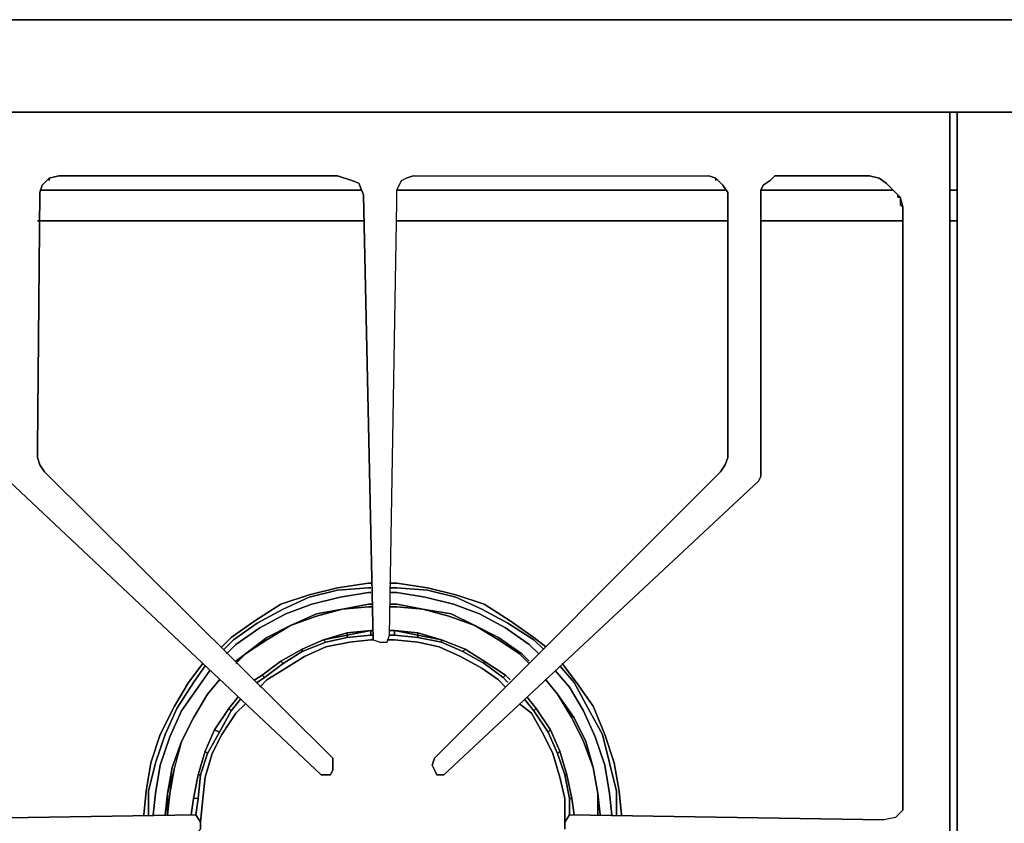
# Model space of a CAD drawing. Units: inches. Extents: x 0 to 36.5, y -20.5 to 0.
# Drawn here: x 14.4 to 24.8, y -8.4 to 0 of the extents above; entities that cross this region are included whole.
import ezdxf

# ---------------------------------------------------------------- set-up
doc = ezdxf.new("R2010")
doc.units = ezdxf.units.IN
doc.header["$MEASUREMENT"] = 0
doc.layers.get('0').update_dxf_attribs({"true_color": 0x8a086e})

msp = doc.modelspace()

# ---------------------------------------------------------------- linework, layer by layer
at = {"color": 15, "elevation": 0}
for points in [[(0, -0.47), (0.074, -0.247), (0, -0.47), (0.495, -0.47), (0.495, 0), (36.016, 0), (36.016, -0.47), (35.546, -0.966), (35.546, -1.263)], [(36.437, -0.247), (36.511, -0.47), (36.511, -19.246), (36.511, -0.47), (36.016, -0.47), (36.016, 0), (36.264, -0.074), (36.016, 0), (0.495, 0), (0.247, -0.074), (0.495, -0.47), (0.074, -0.247), (0.247, -0.074), (0.074, -0.247)], [(36.016, 0), (0.495, 0)], [(0.495, 0), (36.016, 0), (36.264, -0.074), (36.016, -0.47), (35.546, -0.966), (35.274, -0.966), (1.237, -0.966)], [(1.138, -0.991), (1.237, -0.966), (35.274, -0.966), (35.373, -0.991)], [(14.654, -1.783), (18.021, -1.783)], [(18.392, -1.783), (21.832, -1.783)], [(22.203, -1.783), (23.59, -1.783)], [(24.184, -1.783), (24.258, -1.783)], [(18.045, -2.106), (14.629, -2.106)], [(21.857, -2.106), (18.392, -2.106)], [(23.689, -2.106), (22.203, -2.106)], [(24.258, -2.106), (24.184, -2.106)]]:
    msp.add_lwpolyline(points, dxfattribs=at)
for points in [[(0.495, 0), (36.016, 0)], [(35.274, -0.966), (1.237, -0.966)], [(18.021, -1.783), (14.654, -1.783)], [(21.832, -1.783), (18.392, -1.783)], [(23.59, -1.783), (22.203, -1.783)], [(24.258, -1.783), (24.184, -1.783)], [(18.045, -2.106), (14.629, -2.106)], [(21.857, -2.106), (18.392, -2.106)], [(23.689, -2.106), (22.203, -2.106)], [(24.258, -2.106), (24.184, -2.106)]]:
    msp.add_lwpolyline(points, close=True, dxfattribs=at)
at = {"color": 156, "elevation": 0}
for points in [[(23.689, -15.704), (24.184, -15.704), (24.184, -0.966), (12.302, -0.966), (12.302, -15.704), (12.302, -15.753), (12.302, -15.803)], [(24.184, -15.704), (24.184, -0.966), (12.302, -0.966), (12.302, -15.704)], [(14.333, -4.83), (17.6, -7.901), (17.699, -7.901), (17.724, -7.852), (17.724, -7.802), (17.724, -7.728), (14.704, -4.731), (14.654, -4.657), (14.629, -4.583), (14.629, -4.484), (14.654, -1.808), (14.679, -1.733), (14.753, -1.659), (14.852, -1.634), (17.773, -1.634), (17.922, -1.684), (17.996, -1.709), (18.045, -1.832), (18.144, -6.49), (18.218, -6.514), (18.293, -6.514), (18.317, -6.44), (18.392, -1.908), (18.392, -1.783), (18.441, -1.684), (18.491, -1.659), (18.565, -1.634), (21.659, -1.634), (21.733, -1.659), (21.807, -1.733), (21.857, -1.808), (21.857, -4.484), (21.857, -4.583), (21.832, -4.657), (21.783, -4.731), (18.787, -7.728), (18.763, -7.802), (18.787, -7.852), (18.812, -7.901), (18.886, -7.901), (22.179, -4.83), (22.203, -4.781)], [(14.753, -1.659), (14.852, -1.634), (17.773, -1.634), (17.922, -1.684), (17.996, -1.709), (18.045, -1.832), (18.144, -6.49), (18.218, -6.514), (18.293, -6.514), (18.317, -6.44), (18.392, -1.908), (18.392, -1.783), (18.441, -1.684), (18.491, -1.659)], [(18.293, -6.514), (18.317, -6.44), (18.392, -1.908), (18.392, -1.783), (18.441, -1.684), (18.491, -1.659), (18.565, -1.634), (21.659, -1.634)], [(18.565, -1.634), (21.659, -1.634), (21.733, -1.659)], [(22.376, -1.634), (22.352, -1.634), (22.302, -1.684), (22.228, -1.733), (22.203, -1.783), (22.203, -1.883), (22.203, -4.682), (22.203, -4.781), (22.203, -4.682), (22.203, -1.883), (22.203, -1.783), (22.228, -1.733), (22.302, -1.684), (22.352, -1.634), (22.376, -1.634), (23.343, -1.634), (23.442, -1.659), (23.516, -1.709), (23.59, -1.783), (23.664, -1.857), (23.689, -1.957), (23.664, -1.857), (23.59, -1.783), (23.615, -1.808), (23.59, -1.783), (23.516, -1.709), (23.442, -1.659), (23.343, -1.634), (22.376, -1.634), (22.352, -1.634), (22.302, -1.684), (22.228, -1.733), (22.203, -1.783), (22.203, -1.883), (22.203, -4.682), (22.203, -4.781), (22.203, -4.682), (22.203, -1.883), (22.203, -1.783), (22.228, -1.733), (22.302, -1.684), (22.352, -1.634), (22.376, -1.634), (23.343, -1.634), (23.442, -1.659), (23.516, -1.709), (23.59, -1.783), (23.664, -1.857), (23.64, -1.857), (23.64, -1.832), (23.615, -1.808), (23.64, -1.832), (23.64, -1.857), (23.664, -1.857), (23.59, -1.783), (23.615, -1.808), (23.64, -1.832), (23.64, -1.857), (23.664, -1.857), (23.664, -1.883), (23.664, -1.908), (23.664, -1.933), (23.689, -1.957), (23.664, -1.857), (23.664, -1.883), (23.664, -1.908), (23.664, -1.933), (23.689, -1.957), (23.664, -1.857), (23.664, -1.883), (23.664, -1.908), (23.664, -1.933), (23.689, -1.957), (23.689, -2.056), (23.689, -1.957), (23.689, -2.056), (23.689, -2.032), (23.689, -2.056), (23.689, -8.149), (23.689, -8.272), (23.689, -8.149), (23.689, -8.272), (23.615, -8.348), (23.491, -8.373), (20.199, -8.323), (20.15, -8.398), (20.15, -8.472)], [(14.654, -1.808), (14.679, -1.733), (14.753, -1.659)], [(18.144, -6.49), (18.218, -6.514), (18.293, -6.514), (18.317, -6.44), (18.392, -1.908), (18.392, -1.783), (18.441, -1.684), (18.491, -1.659)], [(21.733, -1.659), (21.807, -1.733), (21.857, -1.808)], [(14.704, -4.731), (14.654, -4.657), (14.629, -4.583), (14.629, -4.484), (14.654, -1.808)], [(23.615, -1.808), (23.59, -1.783)], [(12.847, -1.908), (12.847, -1.933), (12.822, -1.982), (12.822, -8.272), (12.871, -8.348), (12.995, -8.373), (16.287, -8.323), (16.337, -8.398), (16.337, -8.472), (16.287, -8.521), (12.946, -8.694), (12.847, -8.744), (12.822, -8.793), (12.822, -15.704), (12.302, -15.704)], [(23.689, -2.032), (23.689, -2.056), (23.689, -8.149)], [(14.283, -4.682), (14.308, -4.781), (14.333, -4.83), (17.6, -7.901), (17.699, -7.901), (17.724, -7.852), (17.724, -7.802), (17.724, -7.728), (17.724, -7.802), (17.724, -7.852), (17.699, -7.901), (17.6, -7.901)], [(14.333, -4.83), (17.6, -7.901), (17.699, -7.901), (17.724, -7.852), (17.724, -7.802), (17.724, -7.728), (14.704, -4.731), (17.724, -7.728)], [(18.763, -7.802), (18.787, -7.852), (18.812, -7.901), (18.886, -7.901), (22.179, -4.83)], [(18.886, -7.901), (22.179, -4.83)], [(12.822, -15.753), (12.822, -15.704), (12.822, -8.793), (12.847, -8.744), (12.946, -8.694), (16.287, -8.521), (16.337, -8.472), (16.337, -8.398), (16.287, -8.323), (16.337, -8.398), (16.337, -8.472), (16.287, -8.521)], [(12.847, -8.744), (12.946, -8.694), (16.287, -8.521), (16.337, -8.472), (16.337, -8.398), (16.287, -8.323), (12.995, -8.373), (12.871, -8.348), (12.995, -8.373), (16.287, -8.323)], [(20.15, -8.472), (20.15, -8.398), (20.15, -8.472), (20.15, -8.398), (20.199, -8.323), (20.15, -8.398)], [(23.615, -8.348), (23.491, -8.373)], [(23.615, -8.348), (23.491, -8.373)]]:
    msp.add_lwpolyline(points, dxfattribs=at)
for points in [[(12.302, -0.966), (24.184, -0.966)], [(24.184, -0.966), (24.184, -15.704)], [(14.852, -1.634), (14.753, -1.659), (14.679, -1.733), (14.654, -1.808), (14.629, -4.484), (14.629, -4.583), (14.654, -4.657), (14.704, -4.731), (14.654, -4.657), (14.629, -4.583), (14.629, -4.484), (14.654, -1.808), (14.679, -1.733), (14.753, -1.659)], [(17.773, -1.634), (14.852, -1.634)], [(17.922, -1.684), (17.773, -1.634)], [(18.565, -1.634), (18.491, -1.659)], [(21.733, -1.659), (21.659, -1.634)], [(14.753, -1.684), (14.753, -1.659)], [(17.996, -1.709), (17.922, -1.684)], [(18.045, -1.832), (17.996, -1.709)], [(21.733, -1.684), (21.733, -1.659)], [(21.807, -1.733), (21.733, -1.659)], [(21.857, -1.808), (21.807, -1.733)], [(14.654, -1.832), (14.654, -1.808)], [(18.144, -6.49), (18.045, -1.832)], [(21.857, -4.484), (21.857, -4.583), (21.832, -4.657), (21.783, -4.731), (18.787, -7.728), (18.763, -7.802), (18.787, -7.852), (18.763, -7.802), (18.787, -7.728), (21.783, -4.731), (21.832, -4.657), (21.857, -4.583), (21.857, -4.484), (21.857, -1.808)], [(21.857, -1.832), (21.857, -1.808)], [(23.689, -8.149), (23.689, -2.056)], [(22.203, -4.781), (22.179, -4.83)], [(18.886, -7.901), (18.812, -7.901), (18.787, -7.852), (18.812, -7.901)], [(20.199, -8.323), (23.491, -8.373)], [(23.615, -8.348), (23.689, -8.272)]]:
    msp.add_lwpolyline(points, close=True, dxfattribs=at)
at = {"color": 148, "elevation": 0}
for points in [[(24.258, -15.704), (24.258, -15.308), (24.258, -0.966), (34.458, -0.966), (35.2, -0.966), (35.274, -1.016), (35.373, -1.09), (35.422, -1.164), (35.447, -1.164), (35.447, -1.189), (35.447, -1.239)], [(35.2, -0.966), (34.458, -0.966), (24.258, -0.966), (24.258, -15.308)], [(24.258, -0.966), (24.258, -15.308), (24.258, -15.704), (24.803, -15.704), (24.803, -14.416), (24.827, -14.341)]]:
    msp.add_lwpolyline(points, dxfattribs=at)
msp.add_lwpolyline([(24.258, -0.966), (34.458, -0.966)], close=True, dxfattribs=at)
at = {"color": 116, "elevation": 0}
for points in [[(16.559, -6.564), (16.658, -6.465), (16.907, -6.292), (17.179, -6.118), (17.476, -6.019), (17.773, -5.945), (18.095, -5.896), (18.119, -5.896)], [(16.584, -6.589), (16.683, -6.49), (16.932, -6.316), (17.204, -6.168), (17.476, -6.044), (17.773, -5.97), (18.095, -5.945), (18.119, -5.945)], [(18.095, -5.896), (17.773, -5.945), (17.476, -6.019), (17.179, -6.118), (16.907, -6.292), (16.658, -6.465)], [(18.095, -5.896), (17.773, -5.945), (17.476, -6.019), (17.179, -6.118), (16.907, -6.292), (16.658, -6.465)], [(18.095, -5.945), (17.773, -5.97), (17.476, -6.044), (17.204, -6.168), (16.932, -6.316), (16.683, -6.49)], [(16.683, -6.49), (16.932, -6.316), (17.204, -6.168), (17.476, -6.044), (17.773, -5.97), (18.095, -5.945)], [(18.317, -5.896), (18.392, -5.896), (18.713, -5.945)], [(18.317, -5.945), (18.392, -5.945), (18.713, -5.97), (19.01, -6.044), (19.282, -6.168), (19.554, -6.316), (19.828, -6.49), (19.927, -6.589)], [(19.828, -6.49), (19.554, -6.316), (19.282, -6.168), (19.01, -6.044), (18.713, -5.97), (18.392, -5.945)], [(19.828, -6.49), (19.554, -6.316), (19.282, -6.168), (19.01, -6.044), (18.713, -5.97), (18.392, -5.945)], [(19.828, -6.465), (19.579, -6.292), (19.307, -6.118), (19.01, -6.019), (18.713, -5.945)], [(16.609, -6.638), (16.708, -6.539), (16.957, -6.366), (17.229, -6.217), (17.501, -6.118), (17.798, -6.044), (18.095, -5.995), (18.119, -5.995)], [(18.095, -5.995), (17.798, -6.044), (17.501, -6.118), (17.229, -6.217), (16.957, -6.366), (16.708, -6.539)], [(18.095, -5.995), (17.798, -6.044), (17.501, -6.118), (17.229, -6.217), (16.957, -6.366), (16.708, -6.539)], [(18.317, -5.995), (18.392, -5.995), (18.689, -6.044), (18.985, -6.118), (19.258, -6.217), (19.53, -6.366), (19.779, -6.539), (19.878, -6.638)], [(19.779, -6.539), (19.53, -6.366), (19.258, -6.217), (18.985, -6.118), (18.689, -6.044), (18.392, -5.995)], [(19.779, -6.539), (19.53, -6.366), (19.258, -6.217), (18.985, -6.118), (18.689, -6.044), (18.392, -5.995)], [(19.828, -6.465), (19.579, -6.292), (19.307, -6.118), (19.01, -6.019)], [(19.01, -6.019), (19.307, -6.118), (19.579, -6.292), (19.828, -6.465), (19.952, -6.564)], [(17.031, -6.49), (17.278, -6.341), (17.55, -6.242), (17.823, -6.168), (18.095, -6.143)], [(18.095, -6.143), (17.823, -6.168), (17.55, -6.242), (17.278, -6.341), (17.031, -6.49)], [(18.095, -6.118), (17.823, -6.168), (17.55, -6.217), (17.278, -6.341)], [(18.095, -6.143), (17.823, -6.168), (18.095, -6.118), (18.144, -6.118)], [(18.095, -6.118), (17.823, -6.168), (18.095, -6.143)], [(18.317, -6.118), (18.392, -6.118), (18.664, -6.168), (18.392, -6.143)], [(19.703, -6.638), (19.456, -6.465), (19.208, -6.341), (18.961, -6.217), (18.664, -6.168), (18.392, -6.118)], [(18.392, -6.143), (18.664, -6.168), (18.392, -6.118)], [(18.392, -6.143), (18.664, -6.168), (18.936, -6.242), (19.208, -6.341), (19.456, -6.49)], [(19.456, -6.49), (19.208, -6.341), (18.936, -6.242), (18.664, -6.168), (18.392, -6.143)], [(16.708, -6.712), (16.808, -6.638), (16.708, -6.737), (16.808, -6.638), (16.708, -6.712), (16.808, -6.638), (17.031, -6.465), (17.278, -6.341)], [(18.119, -6.391), (17.872, -6.415), (17.625, -6.49), (17.402, -6.589), (17.179, -6.712), (16.981, -6.861), (17.006, -6.885)], [(17.872, -6.465), (17.872, -6.44), (18.119, -6.391)], [(17.872, -6.415), (18.119, -6.391)], [(18.119, -6.391), (17.872, -6.44)], [(18.119, -6.44), (18.119, -6.391)], [(18.367, -6.391), (18.367, -6.44)], [(18.367, -6.44), (18.367, -6.391)], [(18.367, -6.391), (18.614, -6.44), (18.614, -6.465), (18.367, -6.44)], [(18.862, -6.514), (18.862, -6.49), (19.109, -6.589), (19.084, -6.613), (18.862, -6.514), (19.084, -6.613), (19.109, -6.589), (18.862, -6.49), (18.614, -6.44), (18.614, -6.415), (18.367, -6.391)], [(19.505, -6.885), (19.53, -6.861), (19.307, -6.712), (19.109, -6.589), (19.307, -6.712), (19.53, -6.861), (19.505, -6.885), (19.307, -6.737), (19.505, -6.885), (19.53, -6.861), (19.307, -6.712), (19.109, -6.589), (18.862, -6.49), (18.614, -6.415), (18.367, -6.391)], [(18.367, -6.44), (18.614, -6.465), (18.614, -6.44), (18.367, -6.391)], [(18.367, -6.44), (18.367, -6.391)], [(19.678, -6.638), (19.456, -6.49), (19.208, -6.341), (19.456, -6.465), (19.703, -6.638), (19.779, -6.712)], [(19.703, -6.638), (19.456, -6.465), (19.208, -6.341), (19.456, -6.49), (19.678, -6.638)], [(16.932, -6.935), (17.006, -6.885), (17.204, -6.737), (17.402, -6.613), (17.649, -6.514), (17.872, -6.465), (18.119, -6.44), (18.144, -6.44)], [(16.957, -6.984), (17.031, -6.91), (17.229, -6.786), (17.427, -6.663), (17.649, -6.564), (17.897, -6.514), (18.119, -6.49), (18.144, -6.49)], [(18.119, -6.49), (17.897, -6.514), (17.649, -6.564), (17.427, -6.663), (17.229, -6.786), (17.031, -6.91)], [(18.119, -6.49), (17.897, -6.514), (17.649, -6.564), (17.427, -6.663), (17.229, -6.786), (17.031, -6.91)], [(17.402, -6.589), (17.625, -6.49)], [(17.402, -6.589), (17.625, -6.49)], [(17.625, -6.49), (17.402, -6.589)], [(17.625, -6.49), (17.872, -6.44), (17.872, -6.465), (17.649, -6.514), (17.872, -6.465), (17.872, -6.44)], [(17.649, -6.514), (17.625, -6.49)], [(18.293, -6.49), (18.367, -6.49), (18.614, -6.514), (18.837, -6.564), (19.06, -6.663), (19.282, -6.786), (19.456, -6.91), (19.53, -6.984)], [(18.317, -6.44), (18.367, -6.44), (18.614, -6.465), (18.862, -6.514), (19.084, -6.613), (19.307, -6.737), (19.505, -6.885), (19.554, -6.935)], [(19.456, -6.91), (19.282, -6.786), (19.06, -6.663), (18.837, -6.564), (18.614, -6.514), (18.367, -6.49)], [(19.456, -6.91), (19.282, -6.786), (19.06, -6.663), (18.837, -6.564), (18.614, -6.514), (18.367, -6.49)], [(18.614, -6.465), (18.614, -6.44), (18.862, -6.49), (18.862, -6.514), (18.614, -6.465), (18.862, -6.514), (18.862, -6.49), (18.614, -6.415), (18.614, -6.44), (18.862, -6.49), (19.109, -6.589)], [(18.614, -6.415), (18.862, -6.49)], [(17.006, -6.885), (17.204, -6.737), (17.179, -6.712), (17.402, -6.589)], [(17.402, -6.613), (17.402, -6.589)], [(19.084, -6.613), (19.109, -6.589)], [(19.109, -6.589), (19.307, -6.712)], [(15.743, -8.323), (15.768, -8.074), (15.817, -7.778), (15.916, -7.481), (16.064, -7.184), (16.213, -6.935), (16.361, -6.737)], [(15.792, -8.323), (15.792, -8.074), (15.867, -7.778), (15.966, -7.481), (16.089, -7.208), (16.262, -6.935), (16.386, -6.762)], [(17.204, -6.737), (17.179, -6.712), (16.981, -6.861), (17.179, -6.712), (17.204, -6.737), (17.006, -6.885)], [(19.307, -6.737), (19.307, -6.712), (19.53, -6.861), (19.579, -6.91)], [(20.1, -6.762), (20.249, -6.935), (20.397, -7.208), (20.546, -7.481), (20.62, -7.778), (20.694, -8.074), (20.694, -8.323)], [(20.125, -6.737), (20.273, -6.935), (20.447, -7.184), (20.57, -7.481), (20.669, -7.778), (20.719, -8.074), (20.744, -8.323)], [(15.842, -8.323), (15.867, -8.099), (15.916, -7.802), (16.015, -7.505), (16.139, -7.233), (16.312, -6.984), (16.436, -6.811)], [(16.907, -6.91), (16.981, -6.861), (17.006, -6.885)], [(16.981, -6.861), (16.907, -6.91)], [(17.006, -6.885), (16.981, -6.861), (16.907, -6.91)], [(20.051, -6.811), (20.199, -6.984), (20.348, -7.233), (20.471, -7.505), (20.57, -7.802), (20.62, -8.099), (20.645, -8.323)], [(16.213, -6.935), (16.064, -7.184), (15.916, -7.481), (15.817, -7.778), (15.768, -8.074)], [(16.213, -6.935), (16.064, -7.184), (15.916, -7.481), (15.817, -7.778), (15.768, -8.074)], [(16.262, -6.935), (16.089, -7.208), (15.966, -7.481), (15.867, -7.778), (15.792, -8.074)], [(15.792, -8.074), (15.867, -7.778), (15.966, -7.481), (16.089, -7.208), (16.262, -6.935)], [(16.312, -6.984), (16.139, -7.233), (16.015, -7.505), (15.916, -7.802), (15.867, -8.099)], [(15.867, -8.099), (15.916, -7.802), (16.015, -7.505), (16.139, -7.233), (16.312, -6.984)], [(20.076, -7.06), (19.952, -6.91)], [(20.62, -8.099), (20.57, -7.802), (20.471, -7.505), (20.348, -7.233), (20.199, -6.984)], [(20.62, -8.099), (20.57, -7.802), (20.471, -7.505), (20.348, -7.233), (20.199, -6.984)], [(20.62, -7.778), (20.546, -7.481), (20.397, -7.208), (20.249, -6.935)], [(20.62, -7.778), (20.546, -7.481), (20.397, -7.208), (20.249, -6.935)], [(16.411, -7.06), (16.262, -7.307)], [(16.287, -8.323), (16.312, -8.149), (16.337, -7.901), (16.411, -7.679), (16.535, -7.456), (16.658, -7.233), (16.757, -7.11)], [(19.729, -7.11), (19.828, -7.233), (19.977, -7.456), (20.076, -7.679), (20.15, -7.901), (20.199, -8.149), (20.199, -8.323)], [(20.496, -8.099), (20.447, -7.827), (20.372, -7.555), (20.249, -7.307), (20.076, -7.06)], [(16.337, -8.398), (16.361, -8.149), (16.386, -7.926), (16.46, -7.679), (16.559, -7.481), (16.708, -7.258), (16.808, -7.159)], [(16.535, -7.456), (16.485, -7.431), (16.634, -7.208)], [(16.658, -7.233), (16.634, -7.208)], [(19.678, -7.159), (19.803, -7.258), (19.927, -7.481), (20.026, -7.679), (20.1, -7.926), (20.15, -8.149), (20.15, -8.398)], [(19.853, -7.208), (19.828, -7.233)], [(19.828, -7.233), (19.853, -7.208)], [(19.853, -7.208), (20.001, -7.431), (19.977, -7.456), (19.828, -7.233)], [(20.224, -8.149), (20.174, -7.901), (20.1, -7.654), (20.001, -7.431), (19.853, -7.208)], [(16.262, -7.307), (16.139, -7.555), (16.04, -7.827), (15.99, -8.099)], [(16.708, -7.258), (16.559, -7.481), (16.46, -7.679), (16.386, -7.926), (16.361, -8.149)], [(16.708, -7.258), (16.559, -7.481), (16.46, -7.679), (16.386, -7.926), (16.361, -8.149)], [(20.15, -8.149), (20.1, -7.926), (20.026, -7.679), (19.927, -7.481), (19.803, -7.258)], [(20.15, -8.149), (20.1, -7.926), (20.026, -7.679), (19.927, -7.481), (19.803, -7.258)], [(16.485, -7.431), (16.386, -7.654), (16.312, -7.901), (16.386, -7.654), (16.485, -7.431), (16.535, -7.456), (16.411, -7.679), (16.535, -7.456), (16.485, -7.431), (16.386, -7.654), (16.411, -7.679)], [(19.977, -7.456), (20.001, -7.431), (20.1, -7.654), (20.076, -7.679), (19.977, -7.456), (20.076, -7.679), (20.1, -7.654)], [(20.076, -7.679), (20.1, -7.654), (20.174, -7.901), (20.15, -7.901), (20.076, -7.679), (20.15, -7.901), (20.199, -8.149)], [(20.15, -7.901), (20.174, -7.901), (20.224, -8.149), (20.199, -8.149), (20.15, -7.901), (20.174, -7.901), (20.1, -7.654), (20.174, -7.901), (20.224, -8.149), (20.199, -8.149)], [(20.496, -8.099), (20.447, -7.827)], [(16.262, -8.149), (16.312, -7.901), (16.337, -7.901)], [(16.312, -7.901), (16.262, -8.149)], [(16.312, -8.149), (16.337, -7.901), (16.312, -7.901), (16.262, -8.149)], [(15.966, -8.323), (15.99, -8.099)], [(20.496, -8.099), (20.521, -8.323)], [(16.238, -8.323), (16.262, -8.149)], [(16.312, -8.149), (16.262, -8.149)], [(16.312, -8.149), (16.262, -8.149)], [(20.199, -8.149), (20.224, -8.149), (20.249, -8.323)]]:
    msp.add_lwpolyline(points, dxfattribs=at)
for points in [[(18.095, -5.896), (18.119, -5.896)], [(18.119, -5.945), (18.095, -5.945)], [(18.317, -5.896), (18.392, -5.896)], [(18.392, -5.945), (18.317, -5.945)], [(18.392, -5.896), (18.713, -5.945)], [(18.713, -5.945), (19.01, -6.019)], [(18.095, -5.995), (18.119, -5.995)], [(18.317, -5.995), (18.392, -5.995)], [(17.823, -6.168), (17.55, -6.242), (17.278, -6.341), (17.55, -6.217)], [(17.55, -6.217), (17.278, -6.341), (17.55, -6.242), (17.823, -6.168)], [(18.095, -6.118), (18.144, -6.118)], [(18.095, -6.143), (18.144, -6.143)], [(18.144, -6.143), (18.095, -6.143)], [(18.317, -6.118), (18.392, -6.118)], [(18.317, -6.143), (18.392, -6.143)], [(18.392, -6.143), (18.317, -6.143)], [(19.208, -6.341), (18.936, -6.242), (18.664, -6.168), (18.961, -6.217)], [(18.936, -6.242), (19.208, -6.341), (18.961, -6.217), (18.664, -6.168)], [(17.278, -6.341), (17.031, -6.49), (16.808, -6.638), (17.031, -6.465)], [(17.031, -6.49), (17.278, -6.341), (17.031, -6.465), (16.808, -6.638)], [(18.119, -6.391), (18.119, -6.44), (17.872, -6.465), (18.119, -6.44)], [(17.872, -6.44), (17.872, -6.415), (18.119, -6.391)], [(18.119, -6.391), (18.144, -6.391)], [(18.119, -6.391), (18.144, -6.391)], [(18.119, -6.391), (18.144, -6.391)], [(18.317, -6.391), (18.367, -6.391)], [(18.317, -6.391), (18.367, -6.391)], [(18.317, -6.391), (18.367, -6.391)], [(18.367, -6.391), (18.614, -6.415), (18.614, -6.44)], [(16.559, -6.564), (16.658, -6.465)], [(16.683, -6.49), (16.584, -6.589)], [(16.808, -6.638), (17.031, -6.49)], [(17.625, -6.49), (17.649, -6.514), (17.402, -6.613), (17.649, -6.514)], [(17.402, -6.589), (17.625, -6.49)], [(17.625, -6.49), (17.872, -6.415), (17.872, -6.44)], [(17.625, -6.49), (17.872, -6.44), (17.872, -6.415)], [(18.144, -6.44), (18.119, -6.44)], [(18.119, -6.49), (18.144, -6.49)], [(18.293, -6.49), (18.367, -6.49)], [(18.367, -6.44), (18.317, -6.44)], [(18.862, -6.49), (19.109, -6.589), (19.307, -6.712), (19.307, -6.737), (19.084, -6.613), (19.307, -6.737), (19.307, -6.712), (19.109, -6.589)], [(19.456, -6.49), (19.678, -6.638)], [(19.828, -6.465), (19.952, -6.564)], [(19.828, -6.49), (19.927, -6.589)], [(16.609, -6.638), (16.708, -6.539)], [(17.402, -6.589), (17.179, -6.712)], [(17.179, -6.712), (17.402, -6.589)], [(17.402, -6.589), (17.402, -6.613), (17.204, -6.737), (17.402, -6.613)], [(19.779, -6.539), (19.878, -6.638)], [(19.779, -6.737), (19.678, -6.638)], [(19.703, -6.638), (19.779, -6.712)], [(16.213, -6.935), (16.361, -6.737)], [(16.262, -6.935), (16.386, -6.762)], [(19.307, -6.712), (19.53, -6.861)], [(20.1, -6.762), (20.249, -6.935)], [(20.273, -6.935), (20.447, -7.184), (20.57, -7.481), (20.669, -7.778), (20.719, -8.074), (20.744, -8.323), (20.719, -8.074), (20.669, -7.778), (20.57, -7.481), (20.447, -7.184), (20.273, -6.935), (20.125, -6.737)], [(16.436, -6.811), (16.312, -6.984)], [(16.907, -6.91), (16.981, -6.861)], [(16.981, -6.861), (16.907, -6.91)], [(16.932, -6.935), (17.006, -6.885)], [(19.505, -6.885), (19.554, -6.935)], [(19.53, -6.861), (19.579, -6.91)], [(20.051, -6.811), (20.199, -6.984)], [(16.535, -6.91), (16.411, -7.06)], [(16.535, -6.91), (16.411, -7.06)], [(17.031, -6.91), (16.957, -6.984)], [(19.456, -6.91), (19.53, -6.984)], [(20.076, -7.06), (19.952, -6.91)], [(20.076, -7.06), (19.952, -6.91)], [(16.262, -7.307), (16.411, -7.06)], [(16.411, -7.06), (16.262, -7.307)], [(16.411, -7.06), (16.262, -7.307)], [(16.634, -7.208), (16.732, -7.085)], [(16.634, -7.208), (16.732, -7.085)], [(16.634, -7.208), (16.732, -7.085)], [(16.658, -7.233), (16.757, -7.11)], [(19.729, -7.11), (19.828, -7.233)], [(19.853, -7.208), (19.754, -7.085)], [(19.754, -7.085), (19.853, -7.208), (19.828, -7.233), (19.977, -7.456), (20.001, -7.431), (19.853, -7.208)], [(20.076, -7.06), (20.224, -7.307)], [(20.447, -7.827), (20.348, -7.555), (20.224, -7.307), (20.076, -7.06), (20.249, -7.307), (20.372, -7.555)], [(20.224, -7.307), (20.348, -7.555), (20.447, -7.827), (20.372, -7.555), (20.249, -7.307), (20.076, -7.06)], [(16.658, -7.233), (16.634, -7.208), (16.485, -7.431), (16.634, -7.208), (16.658, -7.233), (16.535, -7.456)], [(16.808, -7.159), (16.708, -7.258)], [(19.678, -7.159), (19.803, -7.258)], [(16.04, -7.827), (16.139, -7.555), (16.262, -7.307), (16.139, -7.555), (16.064, -7.827), (15.99, -8.099)], [(16.139, -7.555), (16.262, -7.307)], [(16.262, -7.307), (16.139, -7.555)], [(20.224, -7.307), (20.348, -7.555)], [(20.1, -7.654), (20.001, -7.431)], [(16.139, -7.555), (16.064, -7.827), (15.99, -8.099), (16.04, -7.827)], [(16.312, -7.901), (16.386, -7.654), (16.411, -7.679), (16.337, -7.901), (16.411, -7.679), (16.386, -7.654), (16.312, -7.901), (16.262, -8.149)], [(16.015, -8.099), (16.064, -7.827)], [(20.447, -7.827), (20.496, -8.099)], [(20.496, -8.099), (20.447, -7.827)], [(20.62, -7.778), (20.694, -8.074), (20.694, -8.323), (20.694, -8.074)], [(16.312, -8.149), (16.262, -8.149), (16.312, -7.901), (16.337, -7.901)], [(15.743, -8.323), (15.768, -8.074)], [(15.792, -8.074), (15.792, -8.323)], [(15.867, -8.099), (15.842, -8.323)], [(15.99, -8.099), (15.966, -8.323)], [(15.99, -8.323), (16.015, -8.099)], [(15.99, -8.099), (15.99, -8.323)], [(20.496, -8.099), (20.496, -8.323)], [(20.496, -8.323), (20.496, -8.099)], [(20.496, -8.099), (20.521, -8.323)], [(20.62, -8.099), (20.645, -8.323)], [(16.238, -8.323), (16.262, -8.149)], [(16.312, -8.149), (16.287, -8.323)], [(16.361, -8.149), (16.337, -8.398)], [(20.15, -8.149), (20.15, -8.398)], [(20.199, -8.149), (20.199, -8.323)], [(20.224, -8.149), (20.249, -8.323)]]:
    msp.add_lwpolyline(points, close=True, dxfattribs=at)

doc.saveas('drawing.dxf')
